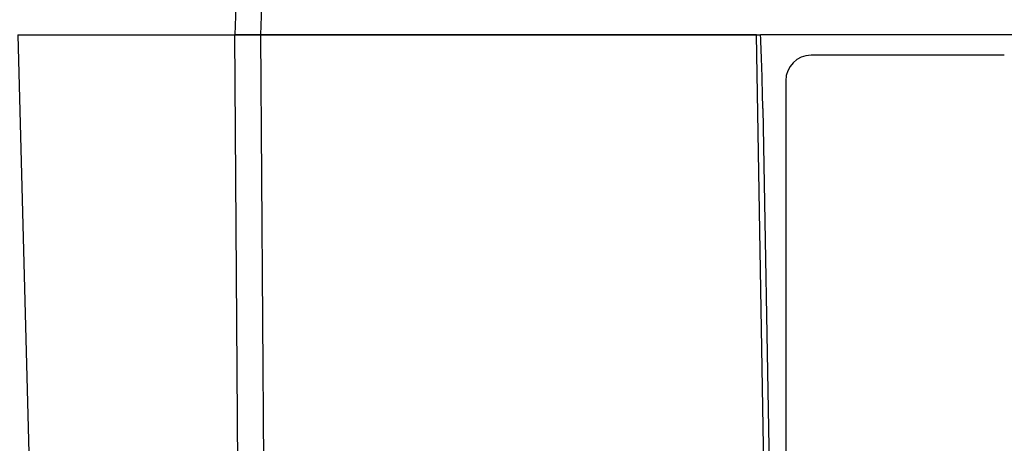
# Model space of a CAD drawing. Units: millimetres. Extents: x -409 to 599, y -5 to 425.
# Drawn here: x 144 to 158, y 194 to 200 of the extents above; entities that cross this region are included whole.
import ezdxf

# ---------------------------------------------------------------- set-up
doc = ezdxf.new("R2010")
doc.units = ezdxf.units.MM
doc.header["$PDSIZE"] = -1
doc.layers.add('DIMENSIONS', color=7, linetype='Continuous')
doc.styles.add('SLDTEXTSTYLE1', font='GOTHIC.TTF', dxfattribs={"width": 0.913})
doc.dimstyles.new('SLDDIMSTYLE5', dxfattribs={"dimtxt": 3.175, "dimasz": 4.7625, "dimexe": 0, "dimexo": 0.0625, "dimgap": 0.79375, "dimtad": 1, "dimdec": 1, "dimlfac": 7, "dimrnd": 1e-09, "dimzin": 12, "dimdsep": 46, "dimtxsty": 'SLDTEXTSTYLE1', "dimsah": 1, "dimcen": 0.09, "dimadec": 0, "dimazin": 3, "dimtfac": 1, "dimtdec": 1, "dimtofl": 0, "dimtmove": 0, "dimatfit": 3, "dimfxl": 1, "dimfrac": 2, "dimtolj": 1, "dimtzin": 12, "dimarcsym": 0})

# ---------------------------------------------------------------- blocks, each defined once
blk = doc.blocks.new('_D_19')
at = {"layer": 'Defpoints', "color": 0}
for p in [(135.933, 210.643), (174.596, 182.184), (191.359, 182.184)]:
    blk.add_point(p, dxfattribs=at)
at = {"layer": 'DIMENSIONS', "color": 0, "lineweight": -2}
for p, q in [((135.996, 210.643), (191.359, 210.643)), ((191.359, 205.881), (191.359, 186.946)), ((174.659, 182.184), (191.359, 182.184))]:
    blk.add_line(p, q, dxfattribs=at)
at = {"layer": 'DIMENSIONS', "color": 0}
for points in [[(192.152, 205.881), (190.565, 205.881), (191.359, 210.643)], [(190.565, 186.946), (192.152, 186.946), (191.359, 182.184)]]:
    blk.add_solid(points, dxfattribs=at)
at = {"layer": 'DIMENSIONS', "color": 0, "insert": (186.45, 196.413), "char_height": 3.175, "attachment_point": 2, "rotation": 90, "style": 'SLDTEXTSTYLE1'}
blk.add_mtext('\\A1;199.2 [7.84]', dxfattribs=at)

msp = doc.modelspace()

# ---------------------------------------------------------------- linework, layer by layer
at = {"color": 0, "linetype": 'Continuous', "lineweight": 25}
for p, q in [((147.493, 200.021), (147.569, 202.198)), ((147.926, 202.189), (147.85, 200.021)), ((144.442, 200.021), (144.824, 185.442)), ((144.442, 200.021), (147.491, 200.021)), ((147.593, 185.442), (147.491, 200.021)), ((147.491, 200.021), (147.848, 200.021)), ((147.85, 200.021), (147.493, 200.021)), ((147.848, 200.021), (154.817, 200.021)), ((147.848, 200.021), (147.89, 194.007)), ((154.817, 200.021), (147.85, 200.021)), ((155.066, 185.735), (154.817, 200.021)), ((154.817, 200.021), (154.875, 200.021)), ((159.009, 200.021), (154.875, 200.021)), ((158.299, 199.733), (155.585, 199.733)), ((155.228, 199.376), (155.228, 186.091)), ((154.906, 198.986), (155.137, 185.806))]:
    msp.add_line(p, q, dxfattribs=at)
msp.add_arc((155.585, 199.376), 0.357, 89.9972, 179.9972, dxfattribs=at)
msp.add_ellipse((154.835, 198.985), major_axis=(-0.031, 1.78), ratio=0.04013, start_param=4.712145, end_param=5.332632, dxfattribs=at)

# ---------------------------------------------------------------- dimensions: what is measured, and where the dimension line sits
at = {"layer": 'DIMENSIONS', "color": 0}
dim = msp.add_linear_dim(base=(191.359, 182.184), p1=(135.933, 210.643), p2=(174.596, 182.184), angle=90, dimstyle='SLDDIMSTYLE5', dxfattribs=at)
dim.commit()
dim.dimension.update_dxf_attribs({"geometry": '_D_19', "text_midpoint": (191.359, 196.413), "dimtype": 160})

doc.saveas('drawing.dxf')
